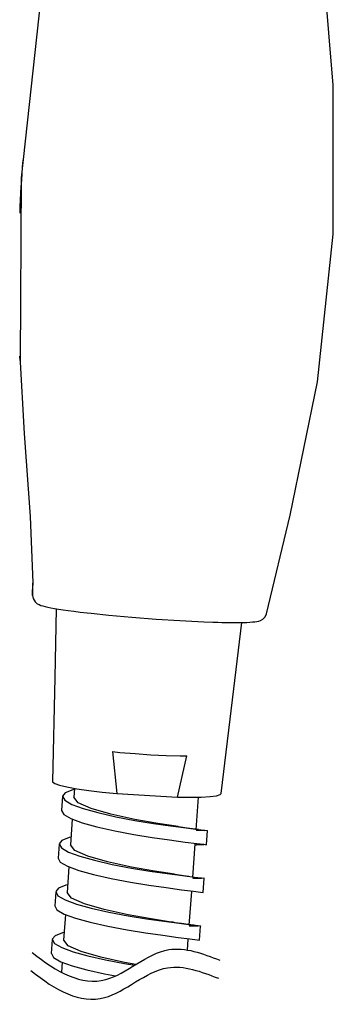
# Model space of a CAD drawing. Units: millimetres. Extents: x 6085 to 7420, y -71 to 922.
# Drawn here: x 7164 to 7167, y 568 to 575 of the extents above; entities that cross this region are included whole.
import ezdxf

# ---------------------------------------------------------------- set-up
doc = ezdxf.new("R2010")
doc.units = ezdxf.units.MM
doc.layers.add('A1', color=2, linetype='Continuous')

msp = doc.modelspace()

# ---------------------------------------------------------------- linework, layer by layer
at = {"layer": 'A1'}
for p, q in [((7164.3884, 575.3642), (7164.2361, 573.9605)), ((7164.2361, 573.9605), (7164.2275, 572.5672)), ((7164.2275, 572.5672), (7164.2262, 572.5999)), ((7164.3221, 570.775), (7164.3232, 570.8676)), ((7164.3221, 570.7746), (7164.3221, 570.7746)), ((7164.5025, 570.6738), (7164.4914, 570.1492)), ((7164.7684, 570.6387), (7164.7684, 570.6387)), ((7166.106, 570.6358), (7166.106, 570.6357)), ((7165.8567, 570.0632), (7165.9184, 570.5689)), ((7164.4914, 570.1492), (7164.4747, 569.3559)), ((7165.7593, 569.2643), (7165.8567, 570.0632)), ((7164.9315, 569.5843), (7164.9659, 569.2635)), ((7165.4259, 569.2366), (7165.4986, 569.5511)), ((7164.6419, 569.3041), (7164.6371, 569.2371)), ((7164.9659, 569.2635), (7165.4259, 569.2366)), ((7164.5507, 569.2433), (7164.543, 569.1361)), ((7165.5687, 568.9879), (7165.5864, 569.2368)), ((7164.6252, 569.0695), (7164.6112, 568.8735)), ((7165.6475, 568.8746), (7165.6552, 568.9818)), ((7164.5247, 568.8796), (7164.5171, 568.7724)), ((7165.5427, 568.6243), (7165.561, 568.8807)), ((7165.5606, 568.8743), (7165.5726, 568.8741)), ((7165.6283, 568.8735), (7165.5721, 568.8741)), ((7164.5993, 568.7059), (7164.5853, 568.5098)), ((7165.6216, 568.5109), (7165.6292, 568.6181)), ((7164.4988, 568.516), (7164.4911, 568.4087)), ((7165.5168, 568.2606), (7165.5351, 568.5171)), ((7164.5733, 568.3422), (7164.5593, 568.1461)), ((7165.5956, 568.1472), (7165.6033, 568.2544)), ((7164.4728, 568.1523), (7164.4652, 568.0451)), ((7165.5033, 568.0713), (7165.5092, 568.1534)), ((7164.5474, 567.9785), (7164.5419, 567.9022))]:
    msp.add_line(p, q, dxfattribs=at)
at = {"layer": 'A1', "flags": 128}
for points in [[(7166.106, 570.6357), (7166.2863, 571.3865), (7166.4949, 572.4041), (7166.6145, 573.5299), (7166.6144, 574.6669), (7166.5114, 575.8972), (7166.3532, 577.143), (7166.2147, 578.0779)], [(7164.2262, 572.5999), (7164.2593, 572.0097), (7164.3052, 571.3774), (7164.3232, 570.8702)], [(7164.3232, 570.8702), (7164.3229, 570.8294), (7164.3223, 570.7833), (7164.3221, 570.7746)], [(7164.3221, 570.7746), (7164.3258, 570.751), (7164.341, 570.7256), (7164.3575, 570.712), (7164.3717, 570.7047), (7164.3854, 570.6994), (7164.4006, 570.6947), (7164.4181, 570.6902), (7164.4383, 570.6856), (7164.4618, 570.6809)], [(7164.4618, 570.6809), (7164.4889, 570.676), (7164.5199, 570.6709), (7164.5549, 570.6655), (7164.5942, 570.6599), (7164.6378, 570.6542), (7164.6859, 570.6482), (7164.7384, 570.642), (7164.7684, 570.6387)], [(7164.7684, 570.6387), (7164.9035, 570.6247), (7165.0801, 570.6089), (7165.2634, 570.5949), (7165.4441, 570.5833), (7165.583, 570.5761)], [(7165.955, 570.5699), (7165.9782, 570.5711), (7165.9985, 570.5725), (7166.0162, 570.5743), (7166.0316, 570.5766), (7166.0459, 570.5796), (7166.0606, 570.5844), (7166.0775, 570.5936), (7166.096, 570.6125), (7166.106, 570.6358)], [(7165.583, 570.5761), (7165.628, 570.5742), (7165.6974, 570.5716), (7165.7355, 570.5705)], [(7165.7355, 570.5705), (7165.7662, 570.5697), (7165.8181, 570.5688), (7165.8433, 570.5685)], [(7165.8433, 570.5685), (7165.8635, 570.5684), (7165.9011, 570.5686), (7165.9166, 570.5688)], [(7165.9166, 570.5688), (7165.9285, 570.5691), (7165.955, 570.5699)], [(7164.9315, 569.5843), (7164.9883, 569.5784), (7165.1056, 569.5686), (7165.2241, 569.5606), (7165.3396, 569.5549), (7165.4483, 569.5515), (7165.4986, 569.5511)], [(7164.4747, 569.3559), (7164.4752, 569.3534), (7164.4909, 569.3415), (7164.5278, 569.3285), (7164.5848, 569.3149), (7164.6599, 569.3011)], [(7164.6413, 569.2953), (7164.6281, 569.2924), (7164.5717, 569.2698), (7164.5507, 569.2438), (7164.5676, 569.213), (7164.6227, 569.1804), (7164.7084, 569.1494), (7164.8204, 569.1189), (7164.9558, 569.088), (7165.1017, 569.0598), (7165.2429, 569.0371), (7165.3748, 569.0182), (7165.4921, 569.0021), (7165.5818, 568.9906), (7165.6362, 568.9845), (7165.6552, 568.9818), (7165.6548, 568.9818)], [(7164.6599, 569.3011), (7164.7506, 569.2877), (7164.8538, 569.275), (7164.9659, 569.2635)], [(7165.4259, 569.2366), (7165.5241, 569.2358), (7165.6085, 569.2375), (7165.6761, 569.2417), (7165.7247, 569.2482), (7165.7525, 569.2569), (7165.7593, 569.2643)], [(7165.4314, 569.0121), (7165.2774, 569.0371), (7165.1019, 569.0677), (7164.9197, 569.1083), (7164.77, 569.1507), (7164.6707, 569.1941), (7164.6376, 569.2371)], [(7164.5433, 569.1361), (7164.56, 569.1058), (7164.6151, 569.0732), (7164.7008, 569.0422), (7164.8127, 569.0117), (7164.9482, 568.9808), (7165.0941, 568.9526), (7165.2352, 568.9298), (7165.3671, 568.911), (7165.4845, 568.8949), (7165.5742, 568.8834), (7165.6286, 568.8773), (7165.6475, 568.8746), (7165.6472, 568.8746)], [(7165.5882, 568.9898), (7165.5411, 568.9958), (7165.5006, 569.0015), (7165.4346, 569.0116)], [(7165.636, 568.9807), (7165.5786, 568.9814), (7165.5686, 568.9816)], [(7164.6154, 568.9317), (7164.6022, 568.9288), (7164.5457, 568.9061), (7164.5248, 568.8801), (7164.5417, 568.8493), (7164.5968, 568.8167), (7164.6825, 568.7857), (7164.7944, 568.7553), (7164.9299, 568.7243), (7165.0758, 568.6961), (7165.2169, 568.6734), (7165.3488, 568.6546), (7165.4662, 568.6385), (7165.5559, 568.6269), (7165.6103, 568.6208), (7165.6292, 568.6181), (7165.6289, 568.6181)], [(7165.4054, 568.6484), (7165.2515, 568.6735), (7165.0759, 568.7041), (7164.8938, 568.7446), (7164.7441, 568.787), (7164.6448, 568.8304), (7164.6116, 568.8734)], [(7164.5174, 568.7724), (7164.534, 568.7421), (7164.5891, 568.7095), (7164.6749, 568.6785), (7164.7868, 568.6481), (7164.9222, 568.6171), (7165.0681, 568.5889), (7165.2093, 568.5662), (7165.3412, 568.5474), (7165.4586, 568.5313), (7165.5482, 568.5197), (7165.6026, 568.5136), (7165.6216, 568.5109), (7165.6213, 568.5109)], [(7165.5141, 568.6323), (7165.4732, 568.638), (7165.4084, 568.648)], [(7165.61, 568.617), (7165.5527, 568.6177), (7165.5427, 568.618)], [(7164.5894, 568.568), (7164.5762, 568.5651), (7164.5198, 568.5425), (7164.4988, 568.5165), (7164.5158, 568.4857), (7164.5708, 568.4531), (7164.6566, 568.4221), (7164.7685, 568.3916), (7164.9039, 568.3606), (7165.0498, 568.3324), (7165.191, 568.3097), (7165.3229, 568.2909), (7165.4403, 568.2748), (7165.53, 568.2632), (7165.5843, 568.2571), (7165.6033, 568.2545), (7165.603, 568.2544)], [(7165.3836, 568.2841), (7165.3795, 568.2848), (7165.2256, 568.3098), (7165.05, 568.3404), (7164.8678, 568.3809), (7164.7181, 568.4233), (7164.6189, 568.4667), (7164.5857, 568.5098)], [(7164.4915, 568.4087), (7164.5081, 568.3784), (7164.5632, 568.3459), (7164.6489, 568.3149), (7164.7608, 568.2844), (7164.8963, 568.2534), (7165.0422, 568.2252), (7165.1834, 568.2025), (7165.3152, 568.1837), (7165.4326, 568.1676), (7165.5223, 568.156), (7165.5767, 568.1499), (7165.5956, 568.1472), (7165.5953, 568.1472)], [(7165.5759, 568.2555), (7165.576, 568.2566), (7165.5512, 568.2602), (7165.508, 568.2656), (7165.4564, 568.2729), (7165.4105, 568.2798), (7165.394, 568.2824), (7165.388, 568.2834), (7165.3837, 568.2841)], [(7164.5635, 568.2043), (7164.5503, 568.2014), (7164.4939, 568.1788), (7164.4729, 568.1528), (7164.4898, 568.122), (7164.5449, 568.0894), (7164.6306, 568.0584), (7164.7425, 568.0279), (7164.878, 567.997), (7165.0239, 567.9688), (7165.1017, 567.9562)], [(7165.5841, 568.2533), (7165.5267, 568.254), (7165.5167, 568.2543)], [(7165.1106, 567.9616), (7165.0241, 567.9767), (7164.8419, 568.0172), (7164.6922, 568.0596), (7164.5929, 568.1031), (7164.5597, 568.1461)], [(7164.4655, 568.0451), (7164.4822, 568.0148), (7164.5372, 567.9822), (7164.623, 567.9512), (7164.7349, 567.9207), (7164.8704, 567.8898), (7164.9544, 567.8735)]]:
    msp.add_lwpolyline(points, dxfattribs=at)
at = {"layer": 'A1'}
msp.add_arc((7176.6985, 573.1921), 12.4841, 175.8535, 177.71913, dxfattribs=at)
for points in [[(7164.3186, 568.0522), (7164.5074, 567.9034), (7164.8549, 567.7039), (7165.3093, 568.1628), (7165.6172, 568.0444), (7165.7487, 567.9939)], [(7164.3087, 567.9142), (7164.4975, 567.7653), (7164.845, 567.5658), (7165.2994, 568.0247), (7165.6073, 567.9064), (7165.7389, 567.8559)]]:
    msp.add_open_spline(points, degree=3, knots=[3.437409, 3.437409, 3.437409, 3.437409, 13.373417, 21.787582, 28.061076, 28.061076, 28.061076, 28.061076], dxfattribs=at)

doc.saveas('drawing.dxf')
